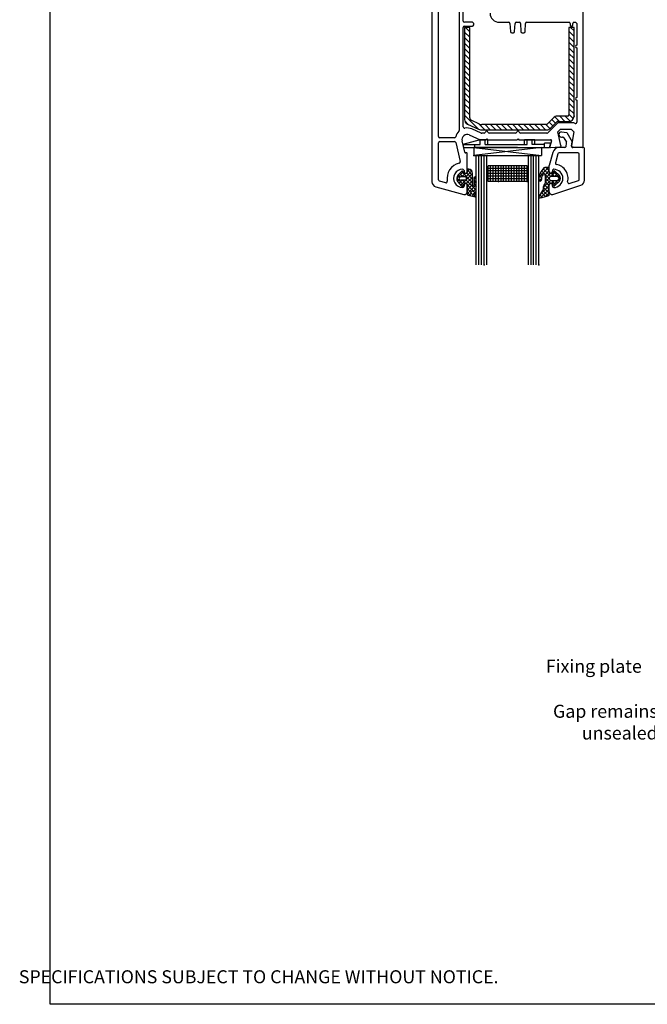
# Paper-space layout 'DFC' of a CAD drawing. Units: millimetres. Extents: x -12 to 584, y 1 to 772.
# Drawn here: x -12 to 229, y 1 to 378 of the extents above; entities that cross this region are included whole.
import ezdxf

# ---------------------------------------------------------------- set-up
doc = ezdxf.new("R2010")
doc.units = ezdxf.units.MM
doc.layers.add('Drawing', color=7, linetype='Continuous')
doc.layers.add('Homerit', color=2, linetype='Continuous')
doc.styles.add('General notes', font='arial.ttf', dxfattribs={"height": 3.5})
doc.styles.get("Standard").update_dxf_attribs({"font": 'arial.ttf'})

# ---------------------------------------------------------------- blocks, each defined once
blk = doc.blocks.new('Tilt & Slide Door Top')
at = {"layer": 'Drawing', "linetype": 'Continuous'}
for p, q in [((-433.02, 411.31), (-433.02, 492.51)), ((-491.02, 472.51), (-491.02, 397.86)), ((-488.52, 415.26), (-488.52, 467.01)), ((-480.52, 467.01), (-480.52, 417.58)), ((-479.02, 459.51), (-479.02, 467.4)), ((-479.02, 418.91), (-479.02, 457.01)), ((-478.53, 457.01), (-478.53, 421.76)), ((-476.53, 457.01), (-478.53, 457.01)), ((-475.52, 459.01), (-478.52, 459.01)), ((-478.52, 457.51), (-475.52, 457.51)), ((-478.15, 457.01), (-476.53, 455.39)), ((-476.53, 422.39), (-476.53, 457.01)), ((-475.02, 458.01), (-475.02, 458.51)), ((-465.22, 459.01), (-461.6, 459.01)), ((-461.1, 458.54), (-460.94, 455.49)), ((-459.31, 455.49), (-459.15, 458.54)), ((-458.65, 459.01), (-457.6, 459.01)), ((-457.1, 458.54), (-456.94, 455.49)), ((-455.31, 455.49), (-455.15, 458.54)), ((-454.65, 459.01), (-438.52, 459.01)), ((-438.55, 457.01), (-438.53, 423.51)), ((-436.53, 457.01), (-438.55, 457.01)), ((-438.02, 458.51), (-438.02, 458.01)), ((-437.85, 457.01), (-436.53, 455.7)), ((-437.02, 458.01), (-437.02, 458.51)), ((-436.53, 423.01), (-436.53, 457.01)), ((-436.52, 459.01), (-436.02, 459.01)), ((-435.52, 458.51), (-435.52, 450.21)), ((-478.53, 455.27), (-476.53, 453.27)), ((-478.53, 453.15), (-476.53, 451.15)), ((-460.44, 455.01), (-459.81, 455.01)), ((-456.44, 455.01), (-455.81, 455.01)), ((-438.55, 455.59), (-436.53, 453.58)), ((-438.55, 453.47), (-436.53, 451.46)), ((-478.53, 451.03), (-476.53, 449.03)), ((-438.55, 451.35), (-436.53, 449.33)), ((-438.55, 449.23), (-436.53, 447.21)), ((-435.52, 449.21), (-435.52, 430.21)), ((-478.53, 448.91), (-476.53, 446.91)), ((-478.53, 446.79), (-476.53, 444.79)), ((-438.55, 447.1), (-436.53, 445.09)), ((-478.53, 444.66), (-476.53, 442.66)), ((-478.53, 442.54), (-476.53, 440.54)), ((-438.55, 444.98), (-436.53, 442.97)), ((-438.54, 442.86), (-436.53, 440.85)), ((-478.53, 440.42), (-476.53, 438.42)), ((-478.53, 438.3), (-476.53, 436.3)), ((-438.54, 440.74), (-436.53, 438.73)), ((-438.54, 438.61), (-436.53, 436.61)), ((-478.53, 436.18), (-476.53, 434.18)), ((-438.54, 436.49), (-436.53, 434.48)), ((-438.54, 434.37), (-436.53, 432.36)), ((-478.53, 434.06), (-476.53, 432.06)), ((-478.53, 431.94), (-476.53, 429.94)), ((-438.54, 432.25), (-436.53, 430.24)), ((-478.53, 429.82), (-476.53, 427.82)), ((-478.53, 427.69), (-476.53, 425.69)), ((-438.54, 430.12), (-436.53, 428.12)), ((-438.54, 428), (-436.53, 426)), ((-435.52, 429.21), (-435.52, 420.68)), ((-478.53, 425.57), (-476.53, 423.57)), ((-478.53, 423.45), (-473, 417.92)), ((-443.92, 422.78), (-442.15, 421.01)), ((-439.03, 423.01), (-442.99, 423.01)), ((-442.03, 423.01), (-440.03, 421.01)), ((-439.91, 423.01), (-437.99, 421.09)), ((-438.53, 425.88), (-436.53, 423.88)), ((-438.53, 423.76), (-436.8, 422.02)), ((-478.47, 421.27), (-476.95, 419.74)), ((-477.38, 419.94), (-473.21, 418)), ((-472.76, 420), (-475.96, 421.49)), ((-473.13, 420.17), (-470.77, 417.81)), ((-471.54, 419.81), (-471.92, 419.81)), ((-447.02, 419.81), (-471.54, 419.81)), ((-470.65, 419.81), (-468.65, 417.81)), ((-468.53, 419.81), (-466.53, 417.81)), ((-466.41, 419.81), (-464.41, 417.81)), ((-464.29, 419.81), (-462.29, 417.81)), ((-462.17, 419.81), (-460.17, 417.81)), ((-460.04, 419.81), (-458.04, 417.81)), ((-457.92, 419.81), (-455.92, 417.81)), ((-455.8, 419.81), (-453.8, 417.81)), ((-453.68, 419.81), (-451.68, 417.81)), ((-451.56, 419.81), (-449.56, 417.81)), ((-449.44, 419.81), (-447.44, 417.81)), ((-447.32, 419.81), (-445.76, 418.26)), ((-444.4, 422.43), (-447.02, 419.81)), ((-442.92, 420.37), (-446.62, 416.66)), ((-446.11, 420.72), (-444.69, 419.31)), ((-445.6, 418.4), (-443.13, 420.87)), ((-445.05, 421.78), (-443.63, 420.37)), ((-442.78, 421.01), (-438.53, 421.01)), ((-436.76, 420.51), (-442.56, 420.51)), ((-476.72, 415.85), (-472.52, 414.01)), ((-472.1, 416.55), (-475.72, 418.14)), ((-472.36, 417.81), (-447.02, 417.81)), ((-471, 416.51), (-471.9, 416.51)), ((-459, 416.51), (-469.04, 416.51)), ((-446.98, 416.51), (-457.04, 416.51)), ((-442.73, 417.01), (-441.73, 418.01)), ((-441.54, 411.82), (-442.73, 417.01)), ((-441.73, 418.01), (-437.59, 418.01)), ((-441.37, 417.01), (-439.32, 416.76)), ((-439.32, 416.76), (-437.27, 413.21)), ((-437.59, 418.01), (-436.59, 417.01)), ((-436.59, 417.01), (-437.51, 411.79)), ((-488.52, 398.63), (-488.52, 412.76)), ((-482.36, 414.76), (-488.02, 414.76)), ((-488.02, 413.26), (-482.36, 413.26)), ((-481.88, 412.88), (-480.18, 405.61)), ((-478.45, 409.17), (-479.47, 413.56)), ((-472.56, 414.01), (-479.16, 412.21)), ((-479.16, 412.21), (-478.87, 411.01)), ((-479.16, 412.21), (-472.56, 412.21)), ((-478.87, 412.21), (-472.56, 412.21)), ((-474.56, 411.01), (-474.56, 412.21)), ((-472.56, 412.21), (-472.56, 414.01)), ((-469.56, 414.01), (-472.56, 414.01)), ((-472.52, 414.01), (-470.32, 414.01)), ((-470.56, 412.21), (-470.56, 414.01)), ((-470.56, 412.21), (-469.96, 412.21)), ((-470.56, 412.21), (-454.56, 412.21)), ((-470.32, 414.01), (-470.02, 414.31)), ((-470.02, 414.31), (-469.72, 414.01)), ((-469.72, 414.01), (-458.32, 414.01)), ((-469.56, 412.21), (-469.56, 414.01)), ((-458.32, 414.01), (-458.02, 414.31)), ((-458.02, 414.31), (-457.72, 414.01)), ((-457.72, 414.01), (-445.5, 414.01)), ((-455.56, 412.21), (-455.56, 414.01)), ((-451.56, 414.01), (-455.56, 414.01)), ((-454.56, 412.21), (-454.56, 414.01)), ((-452.56, 412.21), (-452.56, 414.01)), ((-447.86, 412.21), (-452.56, 412.21)), ((-451.56, 412.21), (-451.56, 414.01)), ((-445.46, 412.71), (-447.86, 412.71)), ((-447.86, 411.01), (-447.86, 412.71)), ((-445.91, 411.01), (-445.46, 412.71)), ((-445.21, 413.63), (-445.81, 411.4)), ((-441.37, 415.01), (-440.91, 415.01)), ((-440.48, 414.76), (-439.46, 413)), ((-439.62, 411.43), (-439.4, 412.66)), ((-437.56, 411.6), (-437.27, 413.21)), ((-478.87, 411.01), (-445.91, 411.01)), ((-477.9, 409), (-478.08, 408.95)), ((-477.52, 401.71), (-477.52, 408.71)), ((-475.02, 411.01), (-449.02, 408.01)), ((-449.02, 411.01), (-475.02, 408.01)), ((-475.02, 411.01), (-475.02, 408.01)), ((-462.02, 411.01), (-475.02, 411.01)), ((-475.02, 408.01), (-449.02, 408.01)), ((-474.02, 366.01), (-474.02, 408.01)), ((-474.02, 408.01), (-450.02, 408.01)), ((-473.02, 366.01), (-473.02, 408.01)), ((-458.32, 411.01), (-472.52, 411.01)), ((-472.02, 366.01), (-472.02, 408.01)), ((-471.02, 366.01), (-471.02, 408.01)), ((-470.02, 366.01), (-470.02, 408.01)), ((-462.02, 411.01), (-449.02, 411.01)), ((-454.02, 366.01), (-454.02, 408.01)), ((-453.02, 366.01), (-453.02, 408.01)), ((-452.02, 366.01), (-452.02, 408.01)), ((-451.02, 366.01), (-451.02, 408.01)), ((-450.02, 366.01), (-450.02, 408.01)), ((-449.02, 411.01), (-449.02, 408.01)), ((-444.67, 409.16), (-446.02, 404.11)), ((-445.51, 411.02), (-442, 411.21)), ((-442.74, 408.64), (-443.67, 405.18)), ((-440.11, 411.01), (-442.26, 411.01)), ((-435.02, 409.01), (-442.26, 409.01)), ((-432.92, 411.01), (-437.06, 411.01)), ((-437.05, 411.21), (-433.34, 411.01)), ((-434.52, 398.83), (-434.52, 408.51)), ((-432.52, 398.47), (-432.52, 410.61)), ((-469.52, 398.01), (-469.52, 404.01)), ((-454.52, 404.01), (-469.52, 404.01)), ((-468.52, 398.01), (-468.52, 404.01)), ((-467.52, 398.01), (-467.52, 404.01)), ((-466.52, 398.01), (-466.52, 404.01)), ((-465.52, 398.01), (-465.52, 404.01)), ((-464.52, 398.01), (-464.52, 404.01)), ((-463.52, 398.01), (-463.52, 404.01)), ((-462.52, 398.01), (-462.52, 404.01)), ((-461.52, 398.01), (-461.52, 404.01)), ((-460.52, 398.01), (-460.52, 404.01)), ((-459.52, 398.01), (-459.52, 404.01)), ((-458.52, 398.01), (-458.52, 404.01)), ((-457.52, 398.01), (-457.52, 404.01)), ((-456.52, 398.01), (-456.52, 404.01)), ((-455.52, 398.01), (-455.52, 404.01)), ((-454.52, 398.01), (-454.52, 404.01)), ((-446.02, 401.71), (-446.02, 404.11)), ((-479.05, 401.67), (-481.52, 399.19)), ((-481.13, 400.35), (-480.38, 399.59)), ((-479.64, 401.87), (-480.94, 400.58)), ((-480.44, 401.07), (-479.23, 399.86)), ((-475.42, 401.05), (-479.95, 396.52)), ((-479.73, 401.78), (-475.42, 397.47)), ((-478.19, 401.11), (-479.44, 399.86)), ((-478.71, 401.27), (-479.16, 401.81)), ((-478.72, 402.16), (-478.72, 401.71)), ((-477.82, 401.11), (-478.44, 401.11)), ((-475.77, 402.12), (-478.07, 399.82)), ((-477.69, 401.14), (-475.42, 398.88)), ((-476.66, 402.64), (-477.52, 401.78)), ((-477.52, 402.39), (-475.42, 400.29)), ((-477.52, 402.36), (-477.52, 401.41)), ((-476.92, 402.66), (-477.22, 402.66)), ((-476.18, 402.47), (-475.62, 401.91)), ((-475.42, 396.49), (-475.42, 401.16)), ((-454.52, 403.01), (-469.52, 403.01)), ((-454.52, 402.01), (-469.52, 402.01)), ((-454.52, 401.01), (-469.52, 401.01)), ((-446.29, 403.31), (-449.93, 399.68)), ((-449.82, 400.15), (-449.02, 399.35)), ((-449.45, 401.2), (-448.64, 400.38)), ((-447.7, 403.31), (-449.03, 401.98)), ((-448.95, 402.11), (-446.02, 399.18)), ((-448.33, 402.9), (-445.38, 399.95)), ((-446.32, 403.31), (-447.73, 403.31)), ((-446.02, 402.17), (-447.63, 400.56)), ((-445.66, 401.11), (-447.62, 399.15)), ((-447.62, 400.24), (-447.62, 397.33)), ((-447.33, 403.31), (-446.02, 402.01)), ((-446.02, 401.41), (-446.02, 403.01)), ((-444.81, 401.11), (-445.72, 401.11)), ((-443.65, 401.71), (-445.42, 399.94)), ((-445.13, 401.11), (-443.98, 399.96)), ((-444.82, 402.16), (-444.82, 401.71)), ((-444.36, 401.81), (-444.52, 401.32)), ((-444.37, 401.77), (-441.72, 399.12)), ((-442.94, 401), (-443.98, 399.96)), ((-442.16, 400.22), (-443.86, 401.92)), ((-442.23, 400.3), (-442.73, 399.8)), ((-485.74, 397.5), (-488.15, 398.14)), ((-481.52, 399.32), (-478.88, 396.69)), ((-480.45, 398.85), (-481.21, 398.09)), ((-481.07, 397.9), (-479.66, 396.17)), ((-479.42, 398.46), (-480.58, 397.3)), ((-479.82, 399.86), (-478.22, 399.86)), ((-478.22, 398.46), (-479.82, 398.46)), ((-479.25, 398.46), (-478, 397.21)), ((-479.14, 396.27), (-478.69, 397)), ((-478.72, 396.61), (-478.72, 396.16)), ((-478.4, 397.21), (-477.82, 397.21)), ((-477.97, 398.6), (-474.09, 394.72)), ((-477.92, 399.56), (-477.92, 398.76)), ((-475.42, 399.64), (-477.85, 397.21)), ((-475.42, 398.22), (-477.52, 396.12)), ((-477.52, 396.91), (-477.52, 393.2)), ((-475.42, 396.81), (-477.52, 394.71)), ((-474.06, 396.75), (-477.52, 393.29)), ((-477.52, 396.74), (-474.28, 393.5)), ((-477.52, 394.01), (-477.52, 396.61)), ((-477.52, 394.01), (-477.52, 396.61)), ((-475.01, 399.33), (-475.02, 396.49)), ((-475.02, 398.47), (-474.05, 397.51)), ((-474.04, 398.19), (-475.02, 397.21)), ((-475.02, 397.07), (-474.07, 396.12)), ((-474.12, 399.52), (-475.01, 398.63)), ((-474.78, 399.65), (-474.03, 398.9)), ((-474.1, 394.28), (-474.02, 399.22)), ((-454.52, 400.01), (-469.52, 400.01)), ((-454.52, 399.01), (-469.52, 399.01)), ((-454.52, 398.01), (-469.52, 398.01)), ((-450.02, 398.93), (-449.29, 398.21)), ((-449.04, 399.14), (-449.89, 398.3)), ((-446.02, 396.51), (-449.57, 392.96)), ((-445.52, 398.42), (-448.32, 395.62)), ((-447.82, 396.73), (-446.02, 394.94)), ((-447.62, 399.36), (-445.47, 397.21)), ((-446, 399.36), (-447.62, 397.74)), ((-447.62, 397.95), (-446.02, 396.35)), ((-446.02, 392.91), (-446.02, 396.91)), ((-446.02, 394.01), (-446.02, 396.61)), ((-444.81, 397.21), (-445.72, 397.21)), ((-444.17, 398.36), (-445.32, 397.21)), ((-443.22, 399.96), (-445.22, 399.96)), ((-445.22, 398.36), (-443.22, 398.36)), ((-445.21, 398.36), (-443.55, 396.71)), ((-444.82, 396.16), (-444.82, 396.61)), ((-444.71, 393.06), (-433.91, 396.56)), ((-444.52, 397.01), (-444.36, 396.52)), ((-441.74, 399.38), (-444.42, 396.7)), ((-443.86, 396.4), (-442.16, 398.1)), ((-443.79, 398.36), (-442.85, 397.42)), ((-442.63, 398.62), (-442.14, 398.12)), ((-438.35, 397.23), (-434.87, 398.35)), ((-489.54, 395.93), (-478.78, 393.04)), ((-477.52, 395.32), (-476.05, 393.86)), ((-477.52, 393.91), (-476.1, 392.48)), ((-477.13, 392.72), (-474.4, 392.1)), ((-476, 393.4), (-476.77, 392.63)), ((-474.32, 393.67), (-475.61, 392.37)), ((-475.27, 393.07), (-474.3, 392.1)), ((-474.08, 395.32), (-475.12, 394.28)), ((-474.04, 392.46), (-474.31, 393.62)), ((-448.6, 394.48), (-449.96, 392.35)), ((-449.62, 392.88), (-448.64, 391.9)), ((-446.02, 395.09), (-449.35, 391.77)), ((-449.07, 393.74), (-447.51, 392.19)), ((-448.57, 394.49), (-448.63, 394.43)), ((-448.48, 394.56), (-446.45, 392.54)), ((-448.32, 395.82), (-446.02, 393.52)), ((-448.32, 395.81), (-448.32, 394.92)), ((-446.02, 393.68), (-447.52, 392.18)), ((-474.06, 392.52), (-474.46, 392.12))]:
    blk.add_line(p, q, dxfattribs=at)
blk.add_circle((-475.42, 393.7), 0.65, dxfattribs=at)
for centre, radius, start, end in [((-465.22, 462.51), 3.5, 180, 270), ((-478.52, 459.51), 0.5, 180, 270), ((-478.52, 457.01), 0.5, 90, 180), ((-475.52, 458.51), 0.5, 0, 90), ((-475.52, 458.01), 0.5, 270, 0), ((-461.6, 458.51), 0.5, 3.0087, 90), ((-458.65, 458.51), 0.5, 90, 177.0052), ((-457.6, 458.51), 0.5, 3.0087, 90), ((-454.65, 458.51), 0.5, 90, 177.0052), ((-438.52, 458.51), 0.5, 0, 90), ((-437.52, 458.01), 0.5, 180, 0), ((-436.52, 458.51), 0.5, 90, 180), ((-436.02, 458.51), 0.5, 0, 90), ((-460.44, 455.51), 0.5, 182.9948, 270), ((-459.81, 455.51), 0.5, 270, 357.0052), ((-456.44, 455.51), 0.5, 183.0087, 270), ((-455.81, 455.51), 0.5, 270, 356.9913), ((-435.52, 449.71), 0.5, 90, 270), ((-435.52, 429.71), 0.5, 90, 270), ((-442.99, 421.01), 2, 90, 135.0025), ((-439.03, 423.51), 0.5, 270, 0), ((-438.53, 423.01), 2, 270, 0), ((-476.53, 421.76), 2, 180, 245.0006), ((-475.53, 422.39), 1, 180, 245.0021), ((-471.92, 421.81), 2, 244.9975, 269.9965), ((-442.78, 420.51), 0.5, 90, 135.0099), ((-442.56, 420.01), 0.5, 90, 134.9926), ((-436.76, 420.01), 0.5, 42.061, 90), ((-436.02, 420.68), 0.5, 222.061, 0), ((-488.02, 415.26), 0.5, 180, 270), ((-477.52, 414.01), 4.5, 134.428, 165.5225), ((-481.02, 417.58), 0.5, 314.4263, 0), ((-477.52, 414.01), 2, 66.4203, 193.1448), ((-478.52, 418.91), 0.5, 180, 281.5355), ((-477.52, 414.01), 4.5, 66.4202, 101.5366), ((-472.36, 419.81), 2, 245.0006, 270), ((-471.9, 417.01), 0.5, 246.4203, 270), ((-471, 417.01), 0.5, 270, 348.4514), ((-470.02, 416.81), 0.5, 11.5616, 168.4377), ((-469.04, 417.01), 0.5, 191.5486, 270), ((-459, 417.01), 0.5, 270, 348.4514), ((-458.02, 416.81), 0.5, 11.5623, 168.4384), ((-457.04, 417.01), 0.5, 191.5486, 270), ((-447.02, 419.81), 2, 269.9965, 314.9975), ((-446.98, 417.01), 0.5, 270, 314.9951), ((-441.37, 416.01), 1, 90, 270), ((-488.02, 412.76), 0.5, 90, 180), ((-482.36, 415.26), 0.5, 270, 345.5218), ((-482.36, 412.76), 0.5, 13.138, 90), ((-445.5, 413.71), 0.3, 345.0506, 89.9767), ((-442.02, 411.71), 0.5, 273.0168, 13.0082), ((-440.91, 414.51), 0.5, 30, 90), ((-439.89, 412.75), 0.5, 350, 30), ((-437.06, 411.51), 0.5, 170, 270), ((-437.02, 411.71), 0.5, 169.973, 180), ((-437.02, 411.71), 0.5, 180, 267.0111), ((-478.15, 409.24), 0.3, 193.1378, 284.9802), ((-477.82, 408.71), 0.3, 0, 105.0148), ((-445.52, 411.32), 0.3, 164.9709, 272.9975), ((-445.52, 411.31), 0.3, 165, 180), ((-442.26, 408.51), 2.5, 90, 165), ((-442.26, 408.51), 0.5, 90, 165), ((-440.11, 411.51), 0.5, 270, 350), ((-435.02, 408.51), 0.5, 0, 90), ((-433.32, 411.31), 0.3, 267.013, 0), ((-432.92, 410.61), 0.4, 0, 90), ((-479.22, 399.16), 6, 102.8569, 190.4547), ((-480.67, 405.5), 0.5, 282.8588, 13.1388), ((-443.18, 405.05), 0.5, 165, 259.0449), ((-444.32, 399.16), 5.5, 345.9146, 79.0449), ((-479.22, 399.16), 3.5, 89.999, 270.001), ((-479.52, 399.16), 2, 135, 219.3179), ((-479.43, 401.66), 0.3, 28.4839, 135), ((-479.22, 402.16), 0.5, 0, 90), ((-478.12, 401.71), 0.6, 180, 0), ((-478.44, 401.41), 0.3, 208.4839, 270), ((-477.82, 401.41), 0.3, 270, 0), ((-477.22, 402.36), 0.3, 89.9767, 180), ((-476.92, 401.16), 1.5, 0, 90), ((-443.53, 398.53), 6.5, 134.424, 178.8217), ((-446.55, 399), 2.5, 141.944, 186.7707), ((-448.07, 400.39), 0.473, 340.9714, 160.9714), ((-447.73, 402.81), 0.5, 90.0052, 134.425), ((-446.32, 403.01), 0.3, 0, 90), ((-445.42, 401.71), 0.6, 180, 0), ((-445.72, 401.41), 0.3, 180, 270), ((-444.32, 402.16), 0.5, 90, 180), ((-444.81, 401.41), 0.3, 270, 341.8066), ((-444.08, 401.71), 0.3, 90, 161.8157), ((-444.32, 399.16), 3.5, 270, 90), ((-444.08, 401.71), 0.3, 45.0165, 90), ((-443.22, 399.16), 1.5, 315, 45), ((-489.02, 397.86), 2, 180, 254.9993), ((-488.02, 398.63), 0.5, 180, 255.0003), ((-485.61, 397.98), 0.5, 254.997, 10.4656), ((-479.82, 399.16), 0.7, 90, 270), ((-478.12, 396.61), 0.6, 0, 180), ((-478.4, 396.91), 0.3, 90, 162.4791), ((-478.22, 399.56), 0.3, 0, 90), ((-478.22, 398.76), 0.3, 270, 0), ((-477.82, 396.91), 0.3, 0, 90), ((-475.22, 396.49), 0.199, 180, 0), ((-474.52, 399.22), 0.5, 134.8467, 167.7519), ((-474.52, 399.22), 0.5, 44.8516, 134.8467), ((-474.52, 399.22), 0.5, 359.7062, 44.8516), ((-449.53, 398.65), 0.5, 178.8249, 6.7721), ((-447.32, 395.81), 1, 130.5399, 180), ((-448.62, 397.33), 1, 310.5399, 359.993), ((-445.22, 399.16), 0.8, 90, 270), ((-445.42, 396.61), 0.6, 0, 180), ((-445.72, 396.91), 0.3, 90, 180), ((-444.81, 396.91), 0.3, 18.1934, 90), ((-444.08, 396.61), 0.3, 198.1621, 270), ((-444.08, 396.61), 0.3, 270, 314.9835), ((-443.22, 399.16), 0.8, 270, 90), ((-438.5, 397.7), 0.5, 165.9146, 287.9573), ((-435.02, 398.83), 0.5, 287.9573, 0), ((-434.52, 398.47), 2, 287.9573, 0), ((-479.43, 396.36), 0.3, 219.3222, 342.4499), ((-479.22, 396.16), 0.5, 270, 0), ((-478.52, 394.01), 1, 255.0001, 0), ((-477.02, 393.2), 0.5, 180, 256.9986), ((-473.57, 393.75), 0.75, 134.8417, 189.9062), ((-451.74, 406.58), 15, 278.3288, 291.6145), ((-448.82, 394.92), 0.5, 295.9583, 0), ((-446.32, 392.91), 0.3, 291.6147, 0), ((-445.02, 394.01), 1, 180, 287.9573), ((-444.32, 396.16), 0.5, 180, 270), ((-474.33, 392.4), 0.3, 257.3537, 13.0243), ((-449.62, 392.13), 0.4, 147.4909, 278.3289)]:
    blk.add_arc(centre, radius, start, end, dxfattribs=at)
for p in [(-436.53, 423.01), (-477.38, 419.94), (-477.38, 419.94), (-437.56, 411.6), (-475.02, 408.01), (-458.32, 411.01), (-477.52, 402.36), (-465.52, 398.01), (-454.52, 398.01), (-444.81, 397.21), (-471.02, 366.01), (-450.02, 366.01)]:
    blk.add_point(p, dxfattribs=at)

psp = doc.layouts.new('DFC')

# ---------------------------------------------------------------- linework, layer by layer
psp.add_lwpolyline([(-0.02, 694.21), (584.5, 694.21), (584.5, 0.88), (-0.02, 0.88)], close=True)

# ---------------------------------------------------------------- block references
psp.add_blockref('Tilt & Slide Door Top', (637.39, -81.67))

# ---------------------------------------------------------------- texts
at = {"insert": (-12.01, 22.26), "char_height": 4.99526, "attachment_point": 1}
psp.add_mtext_dynamic_manual_height_columns("\\pi60.31763;HOMERIT SPECIFIER'S GUIDE © NZ INVESTMENT & TRADING LTD.     NB. TECHNICAL SPECIFICATIONS SUBJECT TO CHANGE WITHOUT NOTICE.", width=607.4887, gutter_width=24.98, heights=[0], dxfattribs=at)

# ---------------------------------------------------------------- next in the draw order: texts
at = {"layer": 'Homerit', "color": 7, "lineweight": 5, "insert": (226.84, 132.98), "char_height": 5, "width": 39.0269, "attachment_point": 3, "style": 'General notes', "bg_fill": 3, "box_fill_scale": 1.5, "bg_fill_color": 9, "bg_fill_transparency": 0}
psp.add_mtext('Fixing plate', dxfattribs=at)
at = {"layer": 'Homerit', "color": 3, "lineweight": 5, "insert": (232.91, 115.72), "char_height": 5, "width": 61.542, "attachment_point": 3, "style": 'General notes', "bg_fill": 3, "box_fill_scale": 1.5, "bg_fill_color": 9, "bg_fill_transparency": 0}
psp.add_mtext('{\\C7;Gap remains unsealed}', dxfattribs=at)

doc.saveas('drawing.dxf')
